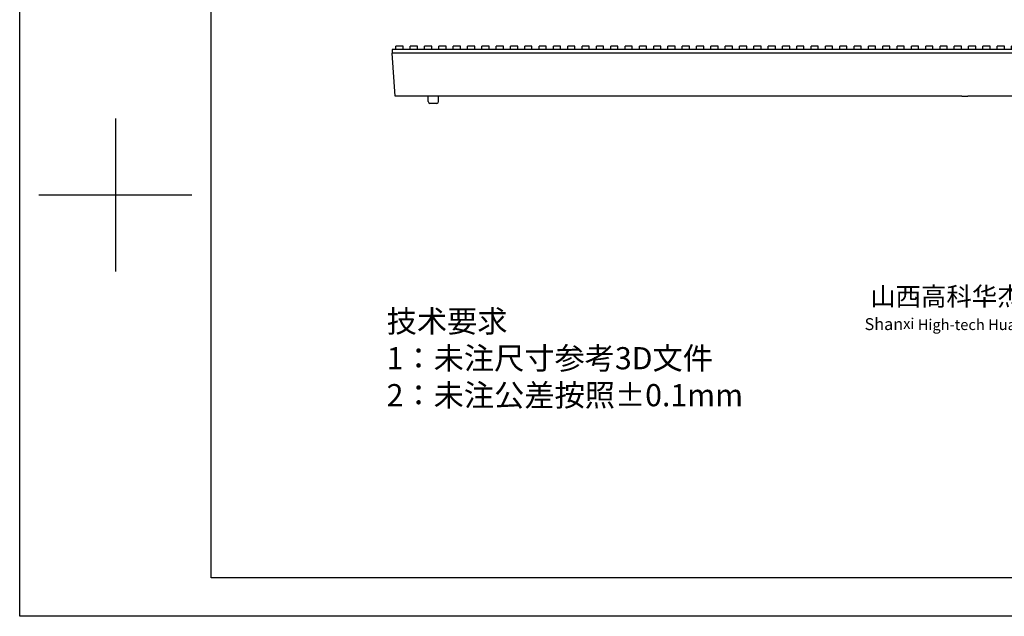
# Model space of a CAD drawing. Units: millimetres. Extents: x -24658 to -24023, y -20033 to -19584.
# Drawn here: x -24658 to -24383, y -20033 to -19866 of the extents above; entities that cross this region are included whole.
import ezdxf

# ---------------------------------------------------------------- set-up
doc = ezdxf.new("R2010")
doc.units = ezdxf.units.MM
doc.layers.add('1', color=7, linetype='Continuous', true_color=0xffffff)
doc.layers.add('WenZi', color=7, linetype='Continuous', lineweight=25)
doc.styles.get("Standard").update_dxf_attribs({"font": 'txt', "bigfont": 'gbcbig.shx'})
doc.styles.add('Times New Roman', font='times.ttf')

# ---------------------------------------------------------------- blocks, each defined once
blk = doc.blocks.new('*U78')
for p, q in [((0.5, 1.05), (-0.5, 1.05)), ((0.5, -0.95), (-0.5, -0.95))]:
    blk.add_line(p, q)
at = {"layer": '1', "color": 7, "linetype": 'Continuous'}
blk.add_line((-0.5, 1.05), (-0.5, -0.95), dxfattribs=at)
blk = doc.blocks.new('*U80')
at = {"color": 0, "linetype": 'ByBlock', "lineweight": -2, "transparency": 16777216}
for p in [(0, 156), (0, 152), (0, 148), (0, 144), (0, 140), (0, 136), (0, 132), (0, 128), (0, 124), (0, 120), (0, 116), (0, 112), (0, 108), (0, 104), (0, 100), (0, 96), (0, 92), (0, 88), (0, 84), (0, 80), (0, 76), (0, 72), (0, 68), (0, 64), (0, 60), (0, 56), (0, 52), (0, 48), (0, 44), (0, 40), (0, 36), (0, 32), (0, 28), (0, 24), (0, 20), (0, 16), (0, 12), (0, 8), (0, 4), (0, 0)]:
    blk.add_blockref('*U78', p, dxfattribs=at)
blk = doc.blocks.new('*U81')
for p, q in [((0.5, 1.05), (-0.5, 1.05)), ((0.5, -0.95), (-0.5, -0.95))]:
    blk.add_line(p, q)
at = {"layer": '1', "color": 7, "linetype": 'Continuous'}
blk.add_line((-0.5, 1.05), (-0.5, -0.95), dxfattribs=at)
blk = doc.blocks.new('*U82')
at = {"color": 0, "linetype": 'ByBlock', "lineweight": -2, "transparency": 16777216}
for p in [(0, 156), (0, 152), (0, 148), (0, 144), (0, 140), (0, 136), (0, 132), (0, 128), (0, 124), (0, 120), (0, 116), (0, 112), (0, 108), (0, 104), (0, 100), (0, 96), (0, 92), (0, 88), (0, 84), (0, 80), (0, 76), (0, 72), (0, 68), (0, 64), (0, 60), (0, 56), (0, 52), (0, 48), (0, 44), (0, 40), (0, 36), (0, 32), (0, 28), (0, 24), (0, 20), (0, 16), (0, 12), (0, 8), (0, 4), (0, 0)]:
    blk.add_blockref('*U81', p, dxfattribs=at)

msp = doc.modelspace()

# ---------------------------------------------------------------- linework, layer by layer
for p, q in [((-24658.46, -20033.07), (-24658.46, -19583.8)), ((-24604.98, -20022.37), (-24604.98, -19594.49)), ((-24395.22, -19887.81), (-24393.54, -19887.81)), ((-24631.72, -19894.01), (-24631.72, -19936.8)), ((-24653.12, -19915.4), (-24610.33, -19915.4)), ((-24631.72, -19915.4), (-24631.72, -19915.4)), ((-24033.76, -20022.37), (-24604.98, -20022.37)), ((-24023.06, -20033.07), (-24658.46, -20033.07))]:
    msp.add_line(p, q)
at = {"color": 0, "lineweight": 25}
for p, q in [((-24554.38, -19874.81), (-24554.38, -19875.81)), ((-24544.33, -19889.31), (-24544.33, -19887.81)), ((-24541.43, -19889.31), (-24541.43, -19887.81)), ((-24541.93, -19889.81), (-24543.83, -19889.81))]:
    msp.add_line(p, q, dxfattribs=at)
for centre, start, end in [((-24543.83, -19889.31), 180, 270), ((-24541.93, -19889.31), 270, 0)]:
    msp.add_arc(centre, 0.5, start, end, dxfattribs=at)
at = {"layer": '1', "color": 0, "linetype": 'Continuous', "lineweight": 25}
for p, q in [((-24394.38, -19874.81), (-24554.38, -19874.81)), ((-24553.54, -19887.81), (-24554.38, -19875.81)), ((-24394.38, -19875.81), (-24554.38, -19875.81)), ((-24234.38, -19874.81), (-24394.38, -19874.81)), ((-24234.38, -19875.81), (-24394.38, -19875.81)), ((-24395.22, -19887.81), (-24553.54, -19887.81)), ((-24235.22, -19887.81), (-24393.54, -19887.81))]:
    msp.add_line(p, q, dxfattribs=at)

# ---------------------------------------------------------------- block references
at = {"color": 0, "lineweight": 25, "rotation": 270}
for name, p in [('*U80', (-24552.38, -19874.31)), ('*U82', (-24392.38, -19874.31))]:
    msp.add_blockref(name, p, dxfattribs=at)

# ---------------------------------------------------------------- texts
at = {"insert": (-24555.93, -19947.58), "char_height": 6.1888, "width": 175.9959, "attachment_point": 1}
msp.add_mtext('{\\fSimSun|b0|i0|c134|p2;技术要求}\\P{\\fSimSun|b0|i0|c134|p2;1：未注尺寸参考3D文件\\P2：未注公差按照±0.1mm}', dxfattribs=at)
at = {"layer": 'WenZi', "color": 7, "lineweight": 0, "insert": (-24156.84, -19941.13), "char_height": 5.2, "attachment_point": 1, "style": 'Times New Roman'}
msp.add_mtext('\\pi-51.0704;{\\fSimSun|b0|i0|c134|p2; 山西高科华杰光电科技股份有限公司}\\P{\\H0.63985x;Shan\\H0.90218x;xi High-tech Huajie Optoelectronics  Technology Co., Ltd}', dxfattribs=at)

doc.saveas('drawing.dxf')
